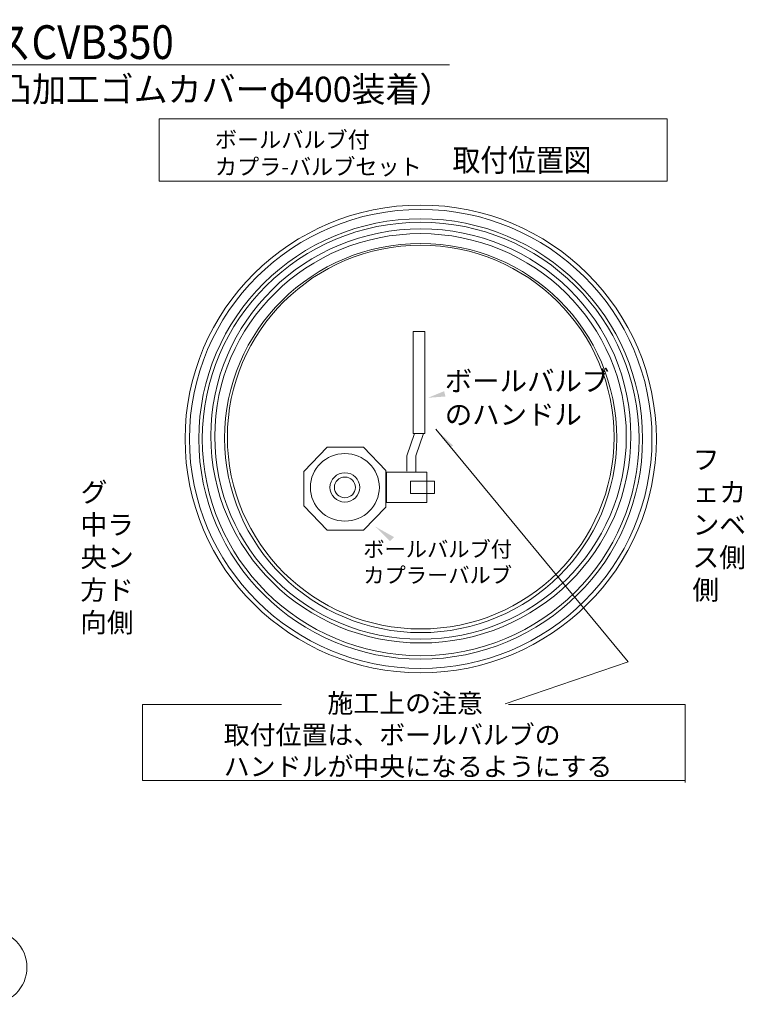
# Model space of a CAD drawing. Extents: x -831 to 2747, y -139 to 1790.
# Drawn here: x 2132 to 2747, y -20 to 816 of the extents above; entities that cross this region are included whole.
import ezdxf
from ezdxf.enums import TextEntityAlignment as Align

# ---------------------------------------------------------------- set-up
doc = ezdxf.new("R2010")
doc.units = 0
doc.header["$MEASUREMENT"] = 0
doc.styles.add('_TCW_TXTSTY_3', font='txt')

msp = doc.modelspace()

# ---------------------------------------------------------------- linework, layer by layer
at = {"color": 7, "linetype": 'Continuous', "lineweight": 0}
msp.add_line((1662.697705, 778.115188), (2496.676915, 778.115188), dxfattribs=at)
at = {"color": 7, "linetype": 'Continuous', "lineweight": 0, "ltscale": 0.2}
for p, q in [((2466.99938, 465.060586), (2460.47416, 445.866113)), ((2474.612149, 465.060586), (2468.086915, 445.866113)), ((2460.47416, 445.866113), (2460.47416, 433.069793)), ((2468.086915, 445.866113), (2468.086915, 432.003433)), ((2353.980286, 234.845483), (2235.906958, 234.845483)), ((2235.906958, 234.845483), (2235.906958, 170.360702)), ((2546.984774, 234.845483), (2696.84708, 234.845483)), ((2696.84708, 234.845483), (2696.84708, 168.707236)), ((2235.906958, 170.360702), (2696.847116, 170.360702))]:
    msp.add_line(p, q, dxfattribs=at)
for points in [[(2250.093476, 732.142517), (2681.51527, 732.142517), (2681.51527, 679.231928), (2250.093476, 679.231928)], [(2465.911837, 551.435711), (2475.699684, 551.435711), (2475.699684, 465.060586), (2465.911837, 465.060586)], [(2373.063338, 432.80321), (2392.762056, 453.330633), (2423.78314, 453.330633), (2442.66554, 433.440708), (2442.665505, 402.50082), (2423.78314, 382.950901), (2392.762056, 382.950901), (2373.063338, 403.478324)], [(2443.073573, 432.003426), (2477.466892, 432.003426), (2477.466892, 406.4108), (2443.073573, 406.4108)], [(2463.73695, 424.53892), (2483.992196, 424.53892), (2483.992196, 413.87532), (2463.73695, 413.87532)]]:
    msp.add_lwpolyline(points, close=True, dxfattribs=at)
msp.add_lwpolyline([(2485.109816, 468.602825), (2648.595969, 271.014835), (2544.14648, 235.46553)], dxfattribs=at)
at = {"color": 7, "linetype": 'Continuous', "lineweight": 0}
for centre, major_axis, ratio in [((2472.270877, 460.32947), (200.173935, 0), 0.991976), ((2472.270877, 460.32947), (196.47905, 0), 0.991976), ((2472.270877, 460.32947), (188.511871, 0), 0.991976), ((2472.270877, 460.32947), (185.52507, 0), 0.991976), ((2472.420488, 462.924628), (178.440231, 0), 0.985385), ((2472.10656, 462.452174), (174.803146, 0), 0.985248), ((2472.270877, 461.113348), (166.57341, 0), 0.991976), ((2472.270877, 461.897226), (164.263138, 0), 0.991976)]:
    msp.add_ellipse(centre, major_axis=major_axis, ratio=ratio, dxfattribs=at)
at = {"color": 7, "linetype": 'Continuous', "lineweight": 0, "ltscale": 0.2}
for centre, major_axis, ratio in [((2407.864464, 419.207113), (29.262646, 0), 0.980527), ((2407.864464, 419.207113), (12.682762, 0), 0.980527), ((2407.864464, 419.207113), (8.968067, 0), 0.980527), ((2106.105404, 11.647592), (31.672977, 0), 0.991976)]:
    msp.add_ellipse(centre, major_axis=major_axis, ratio=ratio, dxfattribs=at)
at = {"color": 7, "linetype": 'Continuous', "ltscale": 0.2}
for points in [[(2493.307399, 496.389545), (2492.158397, 500.89602), (2493.307399, 496.389545), (2478.37048, 495.262925)], [(2497.598345, 453.721722), (2485.109816, 468.602825), (2497.598345, 453.721722), (2499.86898, 454.548444)], [(2449.645636, 376.967968), (2446.198659, 373.588107), (2449.645636, 376.967968), (2433.559729, 385.980916)]]:
    msp.add_solid(points, dxfattribs=at)

# ---------------------------------------------------------------- texts
at = {"color": 7, "linetype": 'Continuous'}
for s, height, p, p2 in [('ゴムカバー付カプラーボックスCVB350', 28.655921, (1662.955348, 782.97679), (2262.525382, 782.97679)), ('取付位置図', 19.177573, (2499.296377, 687.515257), (2617.31221, 687.515257))]:
    msp.add_text(s, height=height, dxfattribs=at).set_placement(p, p2, align=Align.FIT)
at = {"color": 7, "linetype": 'Continuous', "style": '_TCW_TXTSTY_3'}
msp.add_text('（劣化防止剤配合・表面スベリ止め凸加工ゴムカバーφ400装着）', height=21.408493, dxfattribs=at).set_placement((1652.15781, 746.538017), (2499.982771, 746.538017), align=Align.FIT)
at = {"color": 7, "linetype": 'Continuous', "attachment_point": 1}
for s, insert, char_height, width in [('{ボールバルブ付\\Pカプラ-バルブセット}', (2297.397302, 721.323142), 13.778797, 161.105934), ('{ボールバルブ\\Pのハンドル}', (2492.732891, 518.076953), 17.069971, 126.05517), ('{ボールバルブ付\\Pカプラーバルブ}', (2423.505998, 373.306478), 13.229246, 113.975042), ('{\u3000\u3000\u3000\u3000施工上の注意\\P取付位置は、ボールバルブの\\Pハンドルが中央になるようにする}', (2304.956032, 243.994322), 16.133619, 297.851428)]:
    msp.add_mtext(s, dxfattribs=dict(at, insert=insert, char_height=char_height, width=width))
at = {"color": 7, "linetype": 'Continuous', "char_height": 16.597277, "width": 40.854836, "attachment_point": 1, "rotation": 359.802501045}
for s, insert in [('{フ\\Pェカ\\Pンベ\\Pス側\\P側\\P\u3000}', (2703.518778, 451.137815)), ('{\u3000グ\\P中ラ\\P央ン\\P方ド\\P向側\\P\u3000}', (2183.542076, 451.137808))]:
    msp.add_mtext(s, dxfattribs=dict(at, insert=insert))

doc.saveas('drawing.dxf')
